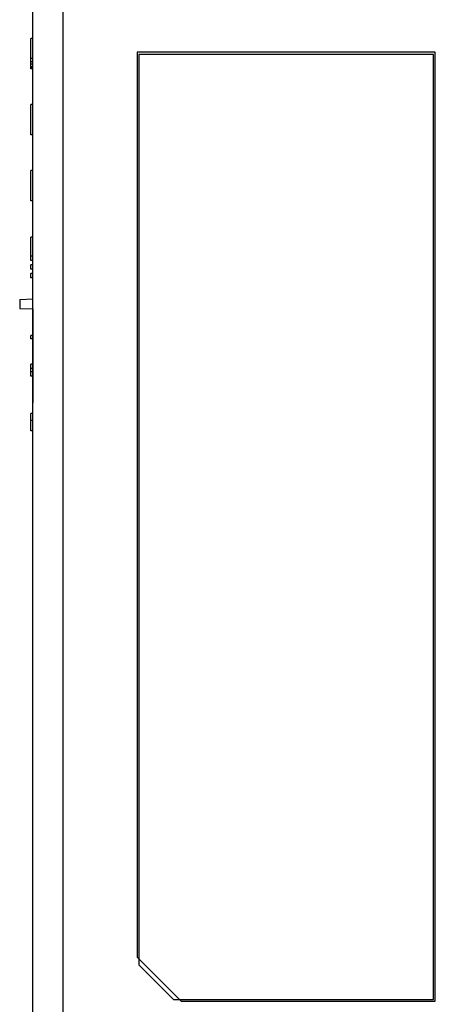
# Model space of a CAD drawing. Units: millimetres. Extents: x 0 to 86.4, y 0 to 55.9.
# Drawn here: x 35.7 to 39.5, y 21 to 30.1 of the extents above; entities that cross this region are included whole.
import ezdxf

# ---------------------------------------------------------------- set-up
doc = ezdxf.new("R2010")
doc.units = ezdxf.units.MM
doc.layers.add('SLD-0', color=7, linetype='Continuous')

msp = doc.modelspace()

# ---------------------------------------------------------------- linework, layer by layer
at = {"layer": 'SLD-0', "color": 7, "linetype": 'Continuous'}
for p, q in [((35.8016, 20.639), (35.8016, 37.8645)), ((36.0792, 37.8645), (36.0792, 17.3577)), ((35.7856, 29.6165), (35.7856, 29.8965)), ((35.8016, 29.8965), (35.7856, 29.8965)), ((36.7651, 29.7709), (36.7651, 21.4181)), ((39.517, 29.7709), (36.7651, 29.7709)), ((36.7653, 29.7709), (36.7653, 21.4181)), ((36.7811, 29.7477), (36.7811, 21.3477)), ((39.501, 29.7477), (36.7811, 29.7477)), ((39.501, 21.0277), (39.501, 29.7477)), ((39.517, 21.0117), (39.517, 29.7709)), ((35.8016, 29.7118), (35.7856, 29.7118)), ((35.8016, 29.682), (35.7856, 29.682)), ((35.8016, 29.6582), (35.7856, 29.6582)), ((35.8016, 29.6344), (35.7856, 29.6344)), ((35.8016, 29.6225), (35.7856, 29.6225)), ((35.8016, 29.6165), (35.7856, 29.6165)), ((35.7856, 29.0069), (35.7856, 29.2869)), ((35.8016, 29.2869), (35.7856, 29.2869)), ((35.8016, 29.0069), (35.7856, 29.0069)), ((35.7856, 28.3973), (35.7856, 28.6773)), ((35.8016, 28.6773), (35.7856, 28.6773)), ((35.8016, 28.3973), (35.7856, 28.3973)), ((35.7856, 27.8477), (35.7856, 28.0637)), ((35.8016, 28.0637), (35.7856, 28.0637)), ((35.8016, 27.8877), (35.7856, 27.8877)), ((35.8016, 27.8477), (35.7856, 27.8477)), ((35.7856, 27.7677), (35.7856, 27.8077)), ((35.8016, 27.8077), (35.7856, 27.8077)), ((35.8016, 27.7677), (35.7856, 27.7677)), ((35.7856, 27.6877), (35.7856, 27.7277)), ((35.8016, 27.7277), (35.7856, 27.7277)), ((35.8016, 27.6877), (35.7856, 27.6877)), ((35.6816, 27.488), (35.8016, 27.4943)), ((35.6816, 27.488), (35.6816, 27.404)), ((35.6816, 27.404), (35.8027, 27.4019)), ((35.8027, 27.3612), (35.8016, 27.3612)), ((35.8027, 27.4019), (35.8027, 26.5357)), ((35.7856, 27.1245), (35.7856, 27.1557)), ((35.8016, 27.1557), (35.7856, 27.1557)), ((35.8016, 27.1245), (35.7856, 27.1245)), ((35.7856, 26.7789), (35.7856, 26.8917)), ((35.8016, 26.8917), (35.7856, 26.8917)), ((35.8016, 26.8509), (35.7856, 26.8509)), ((35.8016, 26.8197), (35.7856, 26.8197)), ((35.8016, 26.7789), (35.7856, 26.7789)), ((35.8027, 26.6142), (35.8016, 26.6142)), ((35.8016, 26.5355), (35.8027, 26.5357)), ((35.7856, 26.2753), (35.7856, 26.4353)), ((35.8016, 26.4353), (35.7856, 26.4353)), ((35.8016, 26.3706), (35.7856, 26.3706)), ((35.8016, 26.2753), (35.7856, 26.2753)), ((36.7651, 21.4181), (37.1715, 21.0117)), ((36.7651, 21.4181), (36.7653, 21.4181)), ((36.7653, 21.4181), (36.7811, 21.4022)), ((36.7811, 21.3477), (37.1011, 21.0277)), ((37.1011, 21.0277), (39.501, 21.0277)), ((37.1556, 21.0277), (37.1716, 21.0117)), ((37.1715, 21.0117), (39.517, 21.0117))]:
    msp.add_line(p, q, dxfattribs=at)
msp.add_arc((35.8416, 26.5355), 0.04, 172.92269, 179.99967, dxfattribs=at)

doc.saveas('drawing.dxf')
